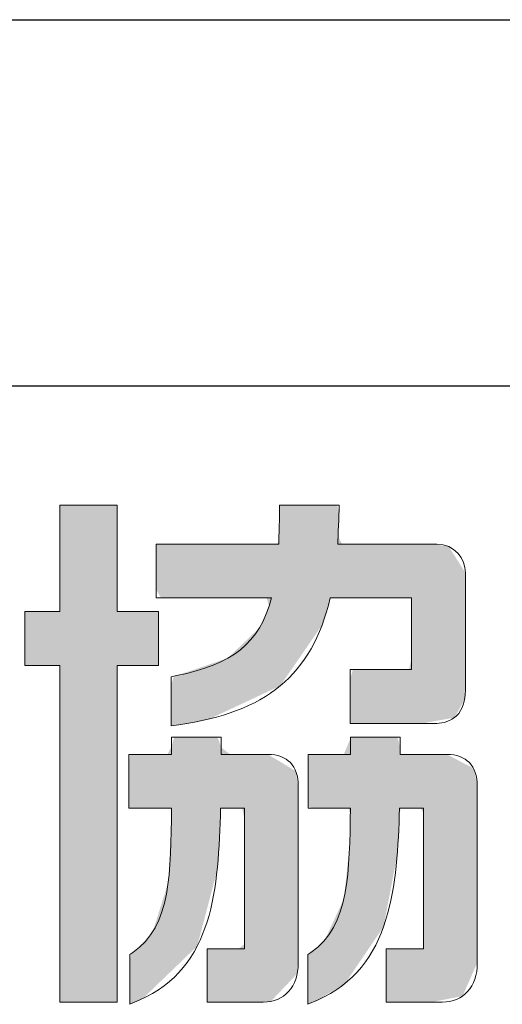
# Model space of a CAD drawing. Extents: x 7 to 427, y -45 to 283.
# Drawn here: x 357 to 367, y -31 to -10 of the extents above; entities that cross this region are included whole.
import ezdxf

# ---------------------------------------------------------------- set-up
doc = ezdxf.new("R2010")
doc.units = 0
doc.layers.add('図枠', color=7, linetype='CONTINUOUS')

msp = doc.modelspace()

# ---------------------------------------------------------------- linework, layer by layer
at = {"layer": '図枠', "color": 7}
for p, q in [((339.727, -10.317), (416.689, -10.317)), ((416.689, -18.075), (266.689, -18.075))]:
    msp.add_line(p, q, dxfattribs=at)
at = {"layer": '図枠', "color": 0, "lineweight": 0}
for p, q in [((358.686, -20.592), (357.561, -20.592)), ((357.561, -20.592), (357.561, -22.843)), ((358.768, -20.592), (358.686, -20.592)), ((358.768, -22.843), (358.768, -20.592)), ((357.561, -22.843), (356.816, -22.843)), ((356.816, -22.843), (356.816, -23.981)), ((359.648, -22.843), (358.768, -22.843)), ((359.648, -23.981), (359.648, -22.843)), ((356.816, -23.981), (357.561, -23.981)), ((357.561, -23.981), (357.561, -31.107)), ((358.768, -31.107), (358.768, -23.981)), ((358.768, -23.981), (359.648, -23.981)), ((357.561, -31.107), (358.768, -31.107))]:
    msp.add_line(p, q, dxfattribs=at)
for points, knots in [([(363.44, -21.413), (363.445, -21.277), (363.466, -20.735), (363.466, -20.735), (363.466, -20.735), (363.466, -20.592), (363.466, -20.592), (363.466, -20.592), (363.386, -20.592), (363.386, -20.592), (363.386, -20.592), (362.208, -20.592), (362.208, -20.592), (362.208, -20.592), (362.208, -20.735), (362.208, -20.735), (362.208, -20.735), (362.195, -21.291), (362.191, -21.413), (362.191, -21.413), (359.594, -21.413), (359.594, -21.413), (359.594, -21.413), (359.594, -22.553), (359.594, -22.553), (359.594, -22.553), (362.037, -22.553), (362.037, -22.553)], [14, 14, 14, 14, 15, 15, 15, 16, 16, 16, 17, 17, 17, 18, 18, 18, 19, 19, 19, 20, 20, 20, 21, 21, 21, 22, 22, 22, 23, 23, 23, 23]), ([(360.078, -25.236), (361.907, -24.977), (362.896, -24.195), (363.279, -22.553), (363.279, -22.553), (365.001, -22.553), (365.001, -22.553), (365.001, -22.553), (365.001, -24.071), (365.001, -24.071), (365.001, -24.071), (363.705, -24.071), (363.705, -24.071), (363.705, -24.071), (363.705, -25.21), (363.705, -25.21), (363.705, -25.21), (365.491, -25.21), (365.491, -25.21), (365.734, -25.21), (366.141, -25.118), (366.141, -24.5), (366.141, -24.5), (366.141, -22.022), (366.141, -22.022), (366.141, -21.729), (365.911, -21.413), (365.537, -21.413), (365.537, -21.413), (363.44, -21.413), (363.44, -21.413)], [4, 4, 4, 4, 5, 5, 5, 6, 6, 6, 7, 7, 7, 8, 8, 8, 9, 9, 9, 10, 10, 10, 11, 11, 11, 12, 12, 12, 13, 13, 13, 14, 14, 14, 14]), ([(360.03, -24.197), (360.03, -24.197), (360.03, -24.197), (360.03, -24.197), (360.03, -24.197), (359.917, -24.22), (359.917, -24.22), (359.917, -24.22), (359.917, -25.258), (359.917, -25.258), (359.917, -25.258), (360.078, -25.236), (360.078, -25.236)], [0, 0, 0, 0, 1, 1, 1, 2, 2, 2, 3, 3, 3, 4, 4, 4, 4]), ([(361.963, -25.864), (361.963, -25.864), (360.973, -25.864), (360.973, -25.864), (360.973, -25.864), (360.973, -25.501), (360.973, -25.501), (360.973, -25.501), (360.893, -25.501), (360.893, -25.501), (360.893, -25.501), (359.999, -25.501), (359.999, -25.501), (359.999, -25.501), (359.919, -25.501), (359.919, -25.501), (359.919, -25.501), (359.919, -25.73), (359.919, -25.73), (359.919, -25.73), (359.921, -25.802), (359.921, -25.864), (359.921, -25.864), (359.02, -25.864), (359.02, -25.864), (359.02, -25.864), (359.02, -27.003), (359.02, -27.003), (359.02, -27.003), (359.921, -27.003), (359.921, -27.003)], [0, 0, 0, 0, 1, 1, 1, 2, 2, 2, 3, 3, 3, 4, 4, 4, 5, 5, 5, 6, 6, 6, 7, 7, 7, 8, 8, 8, 9, 9, 9, 10, 10, 10, 10]), ([(364.761, -25.864), (364.76, -25.757), (364.76, -25.501), (364.76, -25.501), (364.76, -25.501), (364.681, -25.501), (364.681, -25.501), (364.681, -25.501), (363.707, -25.501), (363.707, -25.501), (363.707, -25.501), (363.708, -25.803), (363.708, -25.864), (363.708, -25.864), (362.81, -25.864), (362.81, -25.864), (362.81, -25.864), (362.81, -27.003), (362.81, -27.003), (362.81, -27.003), (363.707, -27.003), (363.707, -27.003)], [1, 1, 1, 1, 2, 2, 2, 3, 3, 3, 4, 4, 4, 5, 5, 5, 6, 6, 6, 7, 7, 7, 8, 8, 8, 8]), ([(359.24, -31.064), (360.821, -30.374), (360.911, -28.688), (360.96, -27.003), (360.96, -27.003), (361.465, -27.003), (361.465, -27.003), (361.465, -27.003), (361.465, -29.978), (361.465, -29.978), (361.465, -29.978), (360.675, -29.978), (360.675, -29.978), (360.675, -29.978), (360.675, -31.107), (360.675, -31.107), (360.675, -31.107), (361.863, -31.107), (361.863, -31.107), (362.305, -31.107), (362.604, -30.78), (362.604, -30.281), (362.604, -30.281), (362.604, -26.533), (362.604, -26.533), (362.604, -26.108), (362.37, -25.864), (361.963, -25.864)], [14, 14, 14, 14, 15, 15, 15, 16, 16, 16, 17, 17, 17, 18, 18, 18, 19, 19, 19, 20, 20, 20, 21, 21, 21, 22, 22, 22, 23, 23, 23, 23]), ([(363.008, -31.064), (364.596, -30.371), (364.693, -28.616), (364.747, -27.003), (364.747, -27.003), (365.253, -27.003), (365.253, -27.003), (365.253, -27.003), (365.253, -29.978), (365.253, -29.978), (365.253, -29.978), (364.463, -29.978), (364.463, -29.978), (364.463, -29.978), (364.463, -31.107), (364.463, -31.107), (364.463, -31.107), (365.652, -31.107), (365.652, -31.107), (366.094, -31.107), (366.393, -30.78), (366.393, -30.281), (366.393, -30.281), (366.393, -26.533), (366.393, -26.533), (366.393, -26.108), (366.159, -25.864), (365.752, -25.864)], [12, 12, 12, 12, 13, 13, 13, 14, 14, 14, 15, 15, 15, 16, 16, 16, 17, 17, 17, 18, 18, 18, 19, 19, 19, 20, 20, 20, 21, 21, 21, 21]), ([(359.921, -27.003), (359.905, -28.343), (359.921, -29.494), (359.1, -30.059), (359.1, -30.059), (359.04, -30.102), (359.04, -30.102), (359.04, -30.102), (359.04, -31.153), (359.04, -31.153), (359.04, -31.153), (359.24, -31.064), (359.24, -31.064)], [10, 10, 10, 10, 11, 11, 11, 12, 12, 12, 13, 13, 13, 14, 14, 14, 14]), ([(363.707, -27.003), (363.686, -28.34), (363.695, -29.489), (362.871, -30.059), (362.871, -30.059), (362.808, -30.102), (362.808, -30.102), (362.808, -30.102), (362.808, -31.153), (362.808, -31.153), (362.808, -31.153), (363.008, -31.064), (363.008, -31.064)], [8, 8, 8, 8, 9, 9, 9, 10, 10, 10, 11, 11, 11, 12, 12, 12, 12])]:
    msp.add_open_spline(points, degree=3, knots=knots, dxfattribs=at)
for points in [[(362.037, -22.553), (361.786, -23.523), (361.2, -23.955), (360.03, -24.197)], [(365.752, -25.864), (365.752, -25.864), (364.761, -25.864), (364.761, -25.864)]]:
    msp.add_open_spline(points, degree=3, dxfattribs=at)
at = {"layer": '図枠', "color": 0, "linetype": 'Continuous'}
for points in [[(357.561, -31.107), (357.561, -20.592), (358.686, -31.107)], [(358.686, -31.107), (357.561, -20.592), (358.686, -20.592)], [(358.686, -31.107), (358.686, -20.592), (358.768, -31.107)], [(358.768, -31.107), (358.686, -20.592), (358.768, -20.592)], [(362.208, -24.419), (362.208, -20.592), (362.221, -24.413)], [(362.221, -24.413), (362.208, -20.592), (362.221, -20.592)], [(362.221, -24.413), (362.221, -20.592), (362.55, -23.937)], [(362.55, -23.937), (362.221, -20.592), (362.55, -20.592)], [(362.55, -23.937), (362.55, -20.592), (362.581, -23.891)], [(362.581, -23.891), (362.55, -20.592), (362.581, -20.592)], [(362.581, -23.891), (362.581, -20.592), (362.582, -23.889)], [(362.582, -23.889), (362.581, -20.592), (362.582, -20.592)], [(362.582, -23.889), (362.582, -20.592), (362.604, -23.858)], [(362.604, -23.858), (362.582, -20.592), (362.604, -20.592)], [(362.604, -23.858), (362.604, -20.592), (362.808, -23.563)], [(362.808, -23.563), (362.604, -20.592), (362.808, -20.592)], [(362.808, -23.563), (362.808, -20.592), (362.81, -23.559)], [(362.81, -23.559), (362.808, -20.592), (362.81, -20.592)], [(362.81, -23.559), (362.81, -20.592), (362.812, -23.557)], [(362.812, -23.557), (362.81, -20.592), (362.812, -20.592)], [(362.812, -23.557), (362.812, -20.592), (362.821, -23.544)], [(362.821, -23.544), (362.812, -20.592), (362.821, -20.592)], [(362.821, -23.544), (362.821, -20.592), (362.832, -23.527)], [(362.832, -23.527), (362.821, -20.592), (362.832, -20.592)], [(362.832, -23.527), (362.832, -20.592), (362.865, -23.48)], [(362.865, -23.48), (362.832, -20.592), (362.865, -20.592)], [(362.865, -23.48), (362.865, -20.592), (362.87, -23.471)], [(362.87, -23.471), (362.865, -20.592), (362.87, -20.592)], [(362.87, -23.471), (362.87, -20.592), (362.92, -23.399)], [(362.92, -23.399), (362.87, -20.592), (362.92, -20.592)], [(362.92, -23.399), (362.92, -20.592), (362.989, -23.299)], [(362.989, -23.299), (362.92, -20.592), (362.989, -20.592)], [(362.989, -23.299), (362.989, -20.592), (363.007, -23.273)], [(363.007, -23.273), (362.989, -20.592), (363.007, -20.592)], [(363.007, -23.273), (363.007, -20.592), (363.107, -23.129)], [(363.107, -23.129), (363.007, -20.592), (363.107, -20.592)], [(363.107, -23.129), (363.107, -20.592), (363.171, -22.925)], [(363.171, -22.925), (363.107, -20.592), (363.171, -20.592)], [(363.171, -22.925), (363.171, -20.592), (363.202, -22.827)], [(363.202, -22.827), (363.171, -20.592), (363.202, -20.592)], [(363.202, -22.827), (363.202, -20.592), (363.241, -22.704)], [(363.241, -22.704), (363.202, -20.592), (363.241, -20.592)], [(363.241, -22.704), (363.241, -20.592), (363.298, -22.553)], [(363.298, -22.553), (363.241, -20.592), (363.298, -20.592)], [(363.298, -22.553), (363.298, -20.592), (363.426, -22.553)], [(363.426, -22.553), (363.298, -20.592), (363.426, -20.592)], [(363.426, -22.553), (363.426, -20.592), (363.446, -22.553)], [(363.446, -22.553), (363.426, -20.592), (363.446, -20.664)], [(362.208, -24.419), (362.201, -21.028), (362.208, -20.713)], [(363.446, -21.25), (363.446, -20.664), (363.466, -20.735)], [(362.201, -24.423), (362.193, -21.349), (362.201, -21.028)], [(362.201, -24.423), (362.201, -21.028), (362.208, -24.419)], [(363.446, -22.553), (363.446, -21.25), (363.466, -22.553)], [(363.466, -22.553), (363.446, -21.25), (363.466, -21.289)], [(359.594, -22.375), (359.594, -21.413), (359.648, -22.465)], [(359.648, -22.465), (359.594, -21.413), (359.648, -21.413)], [(359.648, -22.465), (359.648, -21.413), (359.699, -22.553)], [(359.699, -22.553), (359.648, -21.413), (359.699, -21.413)], [(359.699, -22.553), (359.699, -21.413), (359.73, -22.553)], [(359.73, -22.553), (359.699, -21.413), (359.73, -21.413)], [(359.73, -22.553), (359.73, -21.413), (359.834, -22.553)], [(359.834, -22.553), (359.73, -21.413), (359.834, -21.413)], [(359.834, -22.553), (359.834, -21.413), (359.838, -22.553)], [(359.838, -22.553), (359.834, -21.413), (359.838, -21.413)], [(359.838, -22.553), (359.838, -21.413), (359.852, -22.553)], [(359.852, -22.553), (359.838, -21.413), (359.852, -21.413)], [(359.852, -22.553), (359.852, -21.413), (359.886, -22.553)], [(359.886, -22.553), (359.852, -21.413), (359.886, -21.413)], [(359.886, -22.553), (359.886, -21.413), (359.917, -22.553)], [(359.917, -22.553), (359.886, -21.413), (359.917, -21.413)], [(359.917, -22.553), (359.917, -21.413), (359.918, -22.553)], [(359.918, -22.553), (359.917, -21.413), (359.918, -21.413)], [(359.918, -22.553), (359.918, -21.413), (359.919, -22.553)], [(359.919, -22.553), (359.918, -21.413), (359.919, -21.413)], [(359.919, -22.553), (359.919, -21.413), (359.919, -22.553)], [(359.919, -22.553), (359.919, -21.413), (359.919, -21.413)], [(359.919, -22.553), (359.919, -21.413), (359.973, -22.553)], [(359.973, -22.553), (359.919, -21.413), (359.973, -21.413)], [(359.973, -22.553), (359.973, -21.413), (359.981, -22.553)], [(359.981, -22.553), (359.973, -21.413), (359.981, -21.413)], [(359.981, -22.553), (359.981, -21.413), (360.005, -22.553)], [(360.005, -22.553), (359.981, -21.413), (360.005, -21.413)], [(360.005, -22.553), (360.005, -21.413), (360.03, -22.553)], [(360.03, -22.553), (360.005, -21.413), (360.03, -21.413)], [(360.03, -22.553), (360.03, -21.413), (360.053, -22.553)], [(360.053, -22.553), (360.03, -21.413), (360.053, -21.413)], [(360.053, -22.553), (360.053, -21.413), (360.077, -22.553)], [(360.077, -22.553), (360.053, -21.413), (360.077, -21.413)], [(360.077, -22.553), (360.077, -21.413), (360.247, -22.553)], [(360.247, -22.553), (360.077, -21.413), (360.247, -21.413)], [(360.247, -22.553), (360.247, -21.413), (360.322, -22.553)], [(360.322, -22.553), (360.247, -21.413), (360.322, -21.413)], [(360.322, -22.553), (360.322, -21.413), (360.416, -22.553)], [(360.416, -22.553), (360.322, -21.413), (360.416, -21.413)], [(360.416, -22.553), (360.416, -21.413), (360.466, -22.553)], [(360.466, -22.553), (360.416, -21.413), (360.466, -21.413)], [(360.466, -22.553), (360.466, -21.413), (360.675, -22.553)], [(360.675, -22.553), (360.466, -21.413), (360.675, -21.413)], [(360.675, -22.553), (360.675, -21.413), (360.677, -22.553)], [(360.677, -22.553), (360.675, -21.413), (360.677, -21.413)], [(360.677, -22.553), (360.677, -21.413), (360.683, -22.553)], [(360.683, -22.553), (360.677, -21.413), (360.683, -21.413)], [(360.683, -22.553), (360.683, -21.413), (360.725, -22.553)], [(360.725, -22.553), (360.683, -21.413), (360.725, -21.413)], [(360.725, -22.553), (360.725, -21.413), (360.769, -22.553)], [(360.769, -22.553), (360.725, -21.413), (360.769, -21.413)], [(360.769, -22.553), (360.769, -21.413), (360.816, -22.553)], [(360.816, -22.553), (360.769, -21.413), (360.816, -21.413)], [(360.816, -22.553), (360.816, -21.413), (360.885, -22.553)], [(360.885, -22.553), (360.816, -21.413), (360.885, -21.413)], [(360.885, -22.553), (360.885, -21.413), (360.896, -22.553)], [(360.896, -22.553), (360.885, -21.413), (360.896, -21.413)], [(360.896, -22.553), (360.896, -21.413), (360.946, -22.553)], [(360.946, -22.553), (360.896, -21.413), (360.946, -21.413)], [(360.946, -22.553), (360.946, -21.413), (360.96, -22.553)], [(360.96, -22.553), (360.946, -21.413), (360.96, -21.413)], [(360.96, -22.553), (360.96, -21.413), (360.973, -22.553)], [(360.973, -22.553), (360.96, -21.413), (360.973, -21.413)], [(360.973, -22.553), (360.973, -21.413), (360.973, -22.553)], [(360.973, -22.553), (360.973, -21.413), (360.973, -21.413)], [(360.973, -22.553), (360.973, -21.413), (361.104, -22.553)], [(361.104, -22.553), (360.973, -21.413), (361.104, -21.413)], [(361.104, -22.553), (361.104, -21.413), (361.113, -22.553)], [(361.113, -22.553), (361.104, -21.413), (361.113, -21.413)], [(361.113, -22.553), (361.113, -21.413), (361.164, -22.553)], [(361.164, -22.553), (361.113, -21.413), (361.164, -21.413)], [(361.164, -22.553), (361.164, -21.413), (361.341, -22.553)], [(361.341, -22.553), (361.164, -21.413), (361.341, -21.413)], [(361.341, -22.553), (361.341, -21.413), (361.418, -22.553)], [(361.418, -22.553), (361.341, -21.413), (361.418, -21.413)], [(361.418, -22.553), (361.418, -21.413), (361.465, -22.553)], [(361.465, -22.553), (361.418, -21.413), (361.465, -21.413)], [(361.465, -22.553), (361.465, -21.413), (361.782, -22.553)], [(361.782, -22.553), (361.465, -21.413), (361.782, -21.413)], [(361.782, -22.553), (361.782, -21.413), (361.785, -22.553)], [(361.785, -22.553), (361.782, -21.413), (361.785, -21.413)], [(361.785, -22.553), (361.785, -21.413), (361.932, -22.553)], [(361.932, -22.553), (361.785, -21.413), (361.932, -21.413)], [(361.932, -22.553), (361.932, -21.413), (361.963, -22.654)], [(361.963, -22.654), (361.932, -21.413), (361.963, -21.413)], [(361.963, -22.654), (361.963, -21.413), (361.986, -22.728)], [(361.986, -22.728), (361.963, -21.413), (361.986, -21.413)], [(361.986, -24.523), (361.986, -21.413), (362.022, -24.507)], [(362.022, -24.507), (361.986, -21.413), (362.022, -21.413)], [(362.022, -24.507), (362.022, -21.413), (362.162, -24.441)], [(362.162, -24.441), (362.022, -21.413), (362.162, -21.413)], [(362.193, -24.426), (362.162, -21.413), (362.193, -21.349)], [(362.162, -24.441), (362.162, -21.413), (362.193, -24.426)], [(362.193, -24.426), (362.193, -21.349), (362.201, -24.423)], [(363.466, -22.553), (363.466, -21.289), (363.531, -22.553)], [(363.531, -22.553), (363.466, -21.289), (363.531, -21.413)], [(363.531, -22.553), (363.531, -21.413), (363.548, -22.553)], [(363.548, -22.553), (363.531, -21.413), (363.548, -21.413)], [(363.548, -22.553), (363.548, -21.413), (363.568, -22.553)], [(363.568, -22.553), (363.548, -21.413), (363.568, -21.413)], [(363.568, -22.553), (363.568, -21.413), (363.57, -22.553)], [(363.57, -22.553), (363.568, -21.413), (363.57, -21.413)], [(363.57, -22.553), (363.57, -21.413), (363.593, -22.553)], [(363.593, -22.553), (363.57, -21.413), (363.593, -21.413)], [(363.593, -22.553), (363.593, -21.413), (363.669, -22.553)], [(363.669, -22.553), (363.593, -21.413), (363.669, -21.413)], [(363.669, -22.553), (363.669, -21.413), (363.691, -22.553)], [(363.691, -22.553), (363.669, -21.413), (363.691, -21.413)], [(363.691, -22.553), (363.691, -21.413), (363.705, -22.553)], [(363.705, -22.553), (363.691, -21.413), (363.705, -21.413)], [(363.705, -22.553), (363.705, -21.413), (363.705, -22.553)], [(363.705, -22.553), (363.705, -21.413), (363.705, -21.413)], [(363.705, -22.553), (363.705, -21.413), (363.718, -22.553)], [(363.718, -22.553), (363.705, -21.413), (363.718, -21.413)], [(363.718, -22.553), (363.718, -21.413), (363.761, -22.553)], [(363.761, -22.553), (363.718, -21.413), (363.761, -21.413)], [(363.761, -22.553), (363.761, -21.413), (364.27, -22.553)], [(364.27, -22.553), (363.761, -21.413), (364.27, -21.413)], [(364.27, -22.553), (364.27, -21.413), (364.353, -22.553)], [(364.353, -22.553), (364.27, -21.413), (364.353, -21.413)], [(364.353, -22.553), (364.353, -21.413), (364.408, -22.553)], [(364.408, -22.553), (364.353, -21.413), (364.408, -21.413)], [(364.408, -22.553), (364.408, -21.413), (364.456, -22.553)], [(364.456, -22.553), (364.408, -21.413), (364.456, -21.413)], [(364.456, -22.553), (364.456, -21.413), (364.463, -22.553)], [(364.463, -22.553), (364.456, -21.413), (364.463, -21.413)], [(364.463, -22.553), (364.463, -21.413), (364.476, -22.553)], [(364.476, -22.553), (364.463, -21.413), (364.476, -21.413)], [(364.476, -22.553), (364.476, -21.413), (364.489, -22.553)], [(364.489, -22.553), (364.476, -21.413), (364.489, -21.413)], [(364.489, -22.553), (364.489, -21.413), (364.493, -22.553)], [(364.493, -22.553), (364.489, -21.413), (364.493, -21.413)], [(364.493, -22.553), (364.493, -21.413), (364.587, -22.553)], [(364.587, -22.553), (364.493, -21.413), (364.587, -21.413)], [(364.587, -22.553), (364.587, -21.413), (364.697, -22.553)], [(364.697, -22.553), (364.587, -21.413), (364.697, -21.413)], [(364.697, -22.553), (364.697, -21.413), (364.706, -22.553)], [(364.706, -22.553), (364.697, -21.413), (364.706, -21.413)], [(364.706, -22.553), (364.706, -21.413), (364.741, -22.553)], [(364.741, -22.553), (364.706, -21.413), (364.741, -21.413)], [(364.741, -22.553), (364.741, -21.413), (364.761, -22.553)], [(364.761, -22.553), (364.741, -21.413), (364.761, -21.413)], [(364.761, -22.553), (364.761, -21.413), (364.762, -22.553)], [(364.762, -22.553), (364.761, -21.413), (364.762, -21.413)], [(364.762, -22.553), (364.762, -21.413), (364.769, -22.553)], [(364.769, -22.553), (364.762, -21.413), (364.769, -21.413)], [(364.769, -22.553), (364.769, -21.413), (364.946, -22.553)], [(364.946, -22.553), (364.769, -21.413), (364.946, -21.413)], [(364.946, -22.553), (364.946, -21.413), (365.001, -22.553)], [(365.001, -22.553), (364.946, -21.413), (365.001, -21.413)], [(365.001, -25.21), (365.001, -21.413), (365.032, -25.21)], [(365.032, -25.21), (365.001, -21.413), (365.032, -21.413)], [(365.032, -25.21), (365.032, -21.413), (365.191, -25.21)], [(365.191, -25.21), (365.032, -21.413), (365.191, -21.413)], [(365.191, -25.21), (365.191, -21.413), (365.212, -25.21)], [(365.212, -25.21), (365.191, -21.413), (365.212, -21.413)], [(365.212, -25.21), (365.212, -21.413), (365.234, -25.206)], [(365.234, -25.206), (365.212, -21.413), (365.234, -21.413)], [(365.234, -25.206), (365.234, -21.413), (365.253, -25.203)], [(365.253, -25.203), (365.234, -21.413), (365.253, -21.413)], [(365.253, -25.203), (365.253, -21.413), (365.423, -25.173)], [(365.423, -25.173), (365.253, -21.413), (365.423, -21.413)], [(365.423, -25.173), (365.423, -21.413), (365.447, -25.168)], [(365.447, -25.168), (365.423, -21.413), (365.447, -21.413)], [(365.447, -25.168), (365.447, -21.413), (365.752, -25.114)], [(365.752, -25.114), (365.447, -21.413), (365.752, -21.461)], [(365.752, -25.114), (365.752, -21.461), (365.789, -25.108)], [(365.789, -25.108), (365.752, -21.461), (365.789, -21.467)], [(365.789, -25.108), (365.789, -21.467), (365.907, -25.087)], [(365.907, -25.087), (365.789, -21.467), (365.907, -21.653)], [(365.907, -25.087), (365.907, -21.653), (366.081, -24.782)], [(366.081, -24.782), (365.907, -21.653), (366.081, -21.928)], [(366.081, -24.782), (366.081, -21.928), (366.123, -24.708)], [(366.123, -24.708), (366.081, -21.928), (366.123, -21.994)], [(366.123, -24.708), (366.123, -21.994), (366.141, -24.113)], [(366.141, -24.113), (366.123, -21.994), (366.141, -22.022)], [(356.816, -23.981), (356.816, -22.843), (357.561, -23.981)], [(357.561, -23.981), (356.816, -22.843), (357.561, -22.843)], [(358.768, -23.981), (358.768, -22.843), (359.02, -23.981)], [(359.02, -23.981), (358.768, -22.843), (359.02, -22.843)], [(359.02, -23.981), (359.02, -22.843), (359.04, -23.981)], [(359.04, -23.981), (359.02, -22.843), (359.04, -22.843)], [(359.04, -23.981), (359.04, -22.843), (359.043, -23.981)], [(359.043, -23.981), (359.04, -22.843), (359.043, -22.843)], [(359.043, -23.981), (359.043, -22.843), (359.07, -23.981)], [(359.07, -23.981), (359.043, -22.843), (359.07, -22.843)], [(359.07, -23.981), (359.07, -22.843), (359.097, -23.981)], [(359.097, -23.981), (359.07, -22.843), (359.097, -22.843)], [(359.097, -23.981), (359.097, -22.843), (359.186, -23.981)], [(359.186, -23.981), (359.097, -22.843), (359.186, -22.843)], [(359.186, -23.981), (359.186, -22.843), (359.193, -23.981)], [(359.193, -23.981), (359.186, -22.843), (359.193, -22.843)], [(359.193, -23.981), (359.193, -22.843), (359.266, -23.981)], [(359.266, -23.981), (359.193, -22.843), (359.266, -22.843)], [(359.266, -23.981), (359.266, -22.843), (359.313, -23.981)], [(359.313, -23.981), (359.266, -22.843), (359.313, -22.843)], [(359.313, -23.981), (359.313, -22.843), (359.528, -23.981)], [(359.528, -23.981), (359.313, -22.843), (359.528, -22.843)], [(359.528, -23.981), (359.528, -22.843), (359.594, -23.981)], [(359.594, -23.981), (359.528, -22.843), (359.594, -22.843)], [(359.594, -23.981), (359.594, -22.843), (359.648, -23.981)], [(359.648, -23.981), (359.594, -22.843), (359.648, -22.843)], [(361.932, -24.549), (361.785, -23.177), (361.932, -22.849)], [(361.963, -24.534), (361.932, -22.849), (361.963, -22.779)], [(361.932, -24.549), (361.932, -22.849), (361.963, -24.534)], [(361.986, -24.523), (361.963, -22.779), (361.986, -22.728)], [(361.963, -24.534), (361.963, -22.779), (361.986, -24.523)], [(361.782, -24.619), (361.465, -23.489), (361.782, -23.185)], [(361.785, -24.617), (361.782, -23.185), (361.785, -23.177)], [(361.782, -24.619), (361.782, -23.185), (361.785, -24.617)], [(361.785, -24.617), (361.785, -23.177), (361.932, -24.549)], [(361.418, -24.789), (361.341, -23.607), (361.418, -23.533)], [(361.465, -24.768), (361.418, -23.533), (361.465, -23.489)], [(361.418, -24.789), (361.418, -23.533), (361.465, -24.768)], [(361.465, -24.768), (361.465, -23.489), (361.782, -24.619)], [(361.341, -24.825), (361.164, -23.777), (361.341, -23.607)], [(361.341, -24.825), (361.341, -23.607), (361.418, -24.789)], [(360.725, -25.114), (360.683, -23.974), (360.725, -23.959)], [(360.769, -25.094), (360.725, -23.959), (360.769, -23.944)], [(360.725, -25.114), (360.725, -23.959), (360.769, -25.094)], [(360.816, -25.072), (360.769, -23.944), (360.816, -23.928)], [(360.769, -25.094), (360.769, -23.944), (360.816, -25.072)], [(360.885, -25.039), (360.816, -23.928), (360.885, -23.904)], [(360.816, -25.072), (360.816, -23.928), (360.885, -25.039)], [(360.896, -25.034), (360.885, -23.904), (360.896, -23.9)], [(360.885, -25.039), (360.885, -23.904), (360.896, -25.034)], [(360.946, -25.011), (360.896, -23.9), (360.946, -23.883)], [(360.896, -25.034), (360.896, -23.9), (360.946, -25.011)], [(360.96, -25.004), (360.946, -23.883), (360.96, -23.879)], [(360.946, -25.011), (360.946, -23.883), (360.96, -25.004)], [(360.973, -24.998), (360.96, -23.879), (360.973, -23.874)], [(360.96, -25.004), (360.96, -23.879), (360.973, -24.998)], [(361.104, -24.937), (360.973, -23.874), (361.104, -23.829)], [(360.973, -24.998), (360.973, -23.874), (360.973, -24.998)], [(360.973, -24.998), (360.973, -23.874), (360.973, -23.874)], [(360.973, -24.998), (360.973, -23.874), (361.104, -24.937)], [(361.113, -24.932), (361.104, -23.829), (361.113, -23.826)], [(361.104, -24.937), (361.104, -23.829), (361.113, -24.932)], [(361.164, -24.908), (361.113, -23.826), (361.164, -23.777)], [(361.113, -24.932), (361.113, -23.826), (361.164, -24.908)], [(361.164, -24.908), (361.164, -23.777), (361.341, -24.825)], [(365.001, -25.21), (364.946, -24.071), (365.001, -23.834)], [(360.247, -25.211), (360.077, -24.181), (360.247, -24.122)], [(360.322, -25.195), (360.247, -24.122), (360.322, -24.097)], [(360.247, -25.211), (360.247, -24.122), (360.322, -25.195)], [(360.416, -25.176), (360.322, -24.097), (360.416, -24.065)], [(360.322, -25.195), (360.322, -24.097), (360.416, -25.176)], [(360.466, -25.166), (360.416, -24.065), (360.466, -24.048)], [(360.416, -25.176), (360.416, -24.065), (360.466, -25.166)], [(360.675, -25.124), (360.466, -24.048), (360.675, -23.976)], [(360.466, -25.166), (360.466, -24.048), (360.675, -25.124)], [(360.677, -25.124), (360.675, -23.976), (360.677, -23.975)], [(360.675, -25.124), (360.675, -23.976), (360.677, -25.124)], [(360.683, -25.123), (360.677, -23.975), (360.683, -23.974)], [(360.677, -25.124), (360.677, -23.975), (360.683, -25.123)], [(360.683, -25.123), (360.683, -23.974), (360.725, -25.114)], [(363.761, -25.21), (363.718, -24.208), (363.761, -24.071)], [(363.761, -25.21), (363.761, -24.071), (364.27, -25.21)], [(364.27, -25.21), (363.761, -24.071), (364.27, -24.071)], [(364.27, -25.21), (364.27, -24.071), (364.353, -25.21)], [(364.353, -25.21), (364.27, -24.071), (364.353, -24.071)], [(364.353, -25.21), (364.353, -24.071), (364.408, -25.21)], [(364.408, -25.21), (364.353, -24.071), (364.408, -24.071)], [(364.408, -25.21), (364.408, -24.071), (364.456, -25.21)], [(364.456, -25.21), (364.408, -24.071), (364.456, -24.071)], [(364.456, -25.21), (364.456, -24.071), (364.463, -25.21)], [(364.463, -25.21), (364.456, -24.071), (364.463, -24.071)], [(364.463, -25.21), (364.463, -24.071), (364.476, -25.21)], [(364.476, -25.21), (364.463, -24.071), (364.476, -24.071)], [(364.476, -25.21), (364.476, -24.071), (364.489, -25.21)], [(364.489, -25.21), (364.476, -24.071), (364.489, -24.071)], [(364.489, -25.21), (364.489, -24.071), (364.493, -25.21)], [(364.493, -25.21), (364.489, -24.071), (364.493, -24.071)], [(364.493, -25.21), (364.493, -24.071), (364.587, -25.21)], [(364.587, -25.21), (364.493, -24.071), (364.587, -24.071)], [(364.587, -25.21), (364.587, -24.071), (364.697, -25.21)], [(364.697, -25.21), (364.587, -24.071), (364.697, -24.071)], [(364.697, -25.21), (364.697, -24.071), (364.706, -25.21)], [(364.706, -25.21), (364.697, -24.071), (364.706, -24.071)], [(364.706, -25.21), (364.706, -24.071), (364.741, -25.21)], [(364.741, -25.21), (364.706, -24.071), (364.741, -24.071)], [(364.741, -25.21), (364.741, -24.071), (364.761, -25.21)], [(364.761, -25.21), (364.741, -24.071), (364.761, -24.071)], [(364.761, -25.21), (364.761, -24.071), (364.762, -25.21)], [(364.762, -25.21), (364.761, -24.071), (364.762, -24.071)], [(364.762, -25.21), (364.762, -24.071), (364.769, -25.21)], [(364.769, -25.21), (364.762, -24.071), (364.769, -24.071)], [(364.769, -25.21), (364.769, -24.071), (364.946, -25.21)], [(364.946, -25.21), (364.769, -24.071), (364.946, -24.071)], [(364.946, -25.21), (364.946, -24.071), (365.001, -25.21)], [(359.919, -25.258), (359.918, -24.379), (359.919, -24.376)], [(359.973, -25.25), (359.919, -24.375), (359.973, -24.209)], [(359.919, -25.258), (359.919, -24.376), (359.919, -24.375)], [(359.919, -25.258), (359.919, -24.375), (359.973, -25.25)], [(359.919, -25.258), (359.919, -24.376), (359.919, -25.258)], [(359.981, -25.249), (359.973, -24.209), (359.981, -24.207)], [(359.973, -25.25), (359.973, -24.209), (359.981, -25.249)], [(360.005, -25.246), (359.981, -24.207), (360.005, -24.202)], [(359.981, -25.249), (359.981, -24.207), (360.005, -25.246)], [(360.03, -25.243), (360.005, -24.202), (360.03, -24.197)], [(360.005, -25.246), (360.005, -24.202), (360.03, -25.243)], [(360.053, -25.24), (360.03, -24.197), (360.053, -24.189)], [(360.03, -25.243), (360.03, -24.197), (360.053, -25.24)], [(360.077, -25.237), (360.053, -24.189), (360.077, -24.181)], [(360.053, -25.24), (360.053, -24.189), (360.077, -25.237)], [(360.077, -25.237), (360.077, -24.181), (360.247, -25.211)], [(363.718, -25.21), (363.705, -24.249), (363.718, -24.208)], [(363.705, -25.21), (363.705, -24.249), (363.718, -25.21)], [(363.718, -25.21), (363.718, -24.208), (363.761, -25.21)], [(359.918, -25.258), (359.917, -24.383), (359.918, -24.379)], [(359.917, -25.258), (359.917, -24.383), (359.918, -25.258)], [(359.918, -25.258), (359.918, -24.379), (359.919, -25.258)], [(359.973, -30.395), (359.919, -25.694), (359.973, -25.524)], [(359.981, -30.388), (359.973, -25.524), (359.981, -25.501)], [(359.973, -30.395), (359.973, -25.524), (359.981, -30.388)], [(359.981, -30.388), (359.981, -25.501), (360.005, -30.365)], [(360.005, -30.365), (359.981, -25.501), (360.005, -25.501)], [(360.005, -30.365), (360.005, -25.501), (360.03, -30.341)], [(360.03, -30.341), (360.005, -25.501), (360.03, -25.501)], [(360.03, -30.341), (360.03, -25.501), (360.053, -30.319)], [(360.053, -30.319), (360.03, -25.501), (360.053, -25.501)], [(360.053, -30.319), (360.053, -25.501), (360.077, -30.296)], [(360.077, -30.296), (360.053, -25.501), (360.077, -25.501)], [(360.077, -30.296), (360.077, -25.501), (360.247, -30.131)], [(360.247, -30.131), (360.077, -25.501), (360.247, -25.501)], [(360.247, -30.131), (360.247, -25.501), (360.322, -30.059)], [(360.322, -30.059), (360.247, -25.501), (360.322, -25.501)], [(360.322, -30.059), (360.322, -25.501), (360.416, -29.969)], [(360.416, -29.969), (360.322, -25.501), (360.416, -25.501)], [(360.416, -29.969), (360.416, -25.501), (360.466, -29.92)], [(360.466, -29.92), (360.416, -25.501), (360.466, -25.501)], [(360.466, -29.92), (360.466, -25.501), (360.675, -29.127)], [(360.675, -29.127), (360.466, -25.501), (360.675, -25.501)], [(360.675, -29.127), (360.675, -25.501), (360.677, -29.118)], [(360.677, -29.118), (360.675, -25.501), (360.677, -25.501)], [(360.677, -29.118), (360.677, -25.501), (360.683, -29.098)], [(360.683, -29.098), (360.677, -25.501), (360.683, -25.501)], [(360.683, -29.098), (360.683, -25.501), (360.725, -28.936)], [(360.725, -28.936), (360.683, -25.501), (360.725, -25.501)], [(360.725, -28.936), (360.725, -25.501), (360.769, -28.771)], [(360.769, -28.771), (360.725, -25.501), (360.769, -25.501)], [(360.769, -28.771), (360.769, -25.501), (360.816, -28.592)], [(360.816, -28.592), (360.769, -25.501), (360.816, -25.501)], [(360.816, -28.592), (360.816, -25.501), (360.885, -28.327)], [(360.885, -28.327), (360.816, -25.501), (360.885, -25.501)], [(360.885, -28.327), (360.885, -25.501), (360.896, -28.164)], [(360.896, -28.164), (360.885, -25.501), (360.896, -25.501)], [(360.896, -28.164), (360.896, -25.501), (360.946, -27.437)], [(360.946, -27.437), (360.896, -25.501), (360.946, -25.64)], [(363.669, -27.003), (363.593, -25.803), (363.669, -25.621)], [(363.691, -27.099), (363.669, -25.621), (363.691, -25.567)], [(363.669, -27.003), (363.669, -25.621), (363.691, -27.099)], [(363.705, -27.159), (363.691, -25.567), (363.705, -25.533)], [(363.691, -27.099), (363.691, -25.567), (363.705, -27.159)], [(363.718, -30.529), (363.705, -25.532), (363.718, -25.501)], [(363.705, -30.548), (363.705, -25.533), (363.705, -25.532)], [(363.705, -30.548), (363.705, -25.532), (363.718, -30.529)], [(363.705, -30.548), (363.705, -25.533), (363.705, -30.548)], [(363.718, -30.529), (363.718, -25.501), (363.761, -30.466)], [(363.761, -30.466), (363.718, -25.501), (363.761, -25.501)], [(363.761, -30.466), (363.761, -25.501), (364.27, -29.716)], [(364.27, -29.716), (363.761, -25.501), (364.27, -25.501)], [(364.27, -29.716), (364.27, -25.501), (364.353, -29.594)], [(364.353, -29.594), (364.27, -25.501), (364.353, -25.501)], [(364.353, -29.594), (364.353, -25.501), (364.408, -29.514)], [(364.408, -29.514), (364.353, -25.501), (364.408, -25.501)], [(364.408, -29.514), (364.408, -25.501), (364.456, -29.257)], [(364.456, -29.257), (364.408, -25.501), (364.456, -25.501)], [(364.456, -29.257), (364.456, -25.501), (364.463, -29.222)], [(364.463, -29.222), (364.456, -25.501), (364.463, -25.501)], [(364.463, -29.222), (364.463, -25.501), (364.476, -29.152)], [(364.476, -29.152), (364.463, -25.501), (364.476, -25.501)], [(364.476, -29.152), (364.476, -25.501), (364.489, -29.087)], [(364.489, -29.087), (364.476, -25.501), (364.489, -25.501)], [(364.489, -29.087), (364.489, -25.501), (364.493, -29.065)], [(364.493, -29.065), (364.489, -25.501), (364.493, -25.501)], [(364.493, -29.065), (364.493, -25.501), (364.587, -28.573)], [(364.587, -28.573), (364.493, -25.501), (364.587, -25.501)], [(364.587, -28.573), (364.587, -25.501), (364.697, -27.994)], [(364.697, -27.994), (364.587, -25.501), (364.697, -25.501)], [(364.697, -27.994), (364.697, -25.501), (364.706, -27.83)], [(364.706, -27.83), (364.697, -25.501), (364.706, -25.501)], [(364.706, -27.83), (364.706, -25.501), (364.741, -27.193)], [(364.741, -27.193), (364.706, -25.501), (364.741, -25.648)], [(359.852, -27.003), (359.838, -25.864), (359.852, -25.833)], [(359.886, -27.003), (359.852, -25.833), (359.886, -25.762)], [(359.852, -27.003), (359.852, -25.833), (359.886, -27.003)], [(359.917, -27.003), (359.886, -25.762), (359.917, -25.699)], [(359.886, -27.003), (359.886, -25.762), (359.917, -27.003)], [(359.918, -27.003), (359.917, -25.699), (359.918, -25.696)], [(359.917, -27.003), (359.917, -25.699), (359.918, -27.003)], [(359.919, -27.003), (359.918, -25.696), (359.919, -25.695)], [(359.918, -27.003), (359.918, -25.696), (359.919, -27.003)], [(359.919, -30.448), (359.919, -25.695), (359.919, -25.694)], [(359.919, -30.448), (359.919, -25.694), (359.973, -30.395)], [(359.919, -30.448), (359.919, -25.695), (359.919, -30.448)], [(360.946, -27.437), (360.946, -25.64), (360.96, -27.003)], [(360.96, -27.003), (360.946, -25.64), (360.96, -25.68)], [(360.96, -27.003), (360.96, -25.68), (360.973, -27.003)], [(360.973, -27.003), (360.96, -25.68), (360.973, -25.715)], [(360.973, -27.003), (360.973, -25.715), (360.973, -27.003)], [(360.973, -27.003), (360.973, -25.715), (360.973, -25.717)], [(360.973, -27.003), (360.973, -25.717), (361.104, -27.003)], [(361.104, -27.003), (360.973, -25.717), (361.104, -25.818)], [(361.104, -27.003), (361.104, -25.818), (361.113, -27.003)], [(361.113, -27.003), (361.104, -25.818), (361.113, -25.825)], [(361.113, -27.003), (361.113, -25.825), (361.164, -27.003)], [(361.164, -27.003), (361.113, -25.825), (361.164, -25.864)], [(363.593, -27.003), (363.57, -25.86), (363.593, -25.803)], [(363.593, -27.003), (363.593, -25.803), (363.669, -27.003)], [(364.741, -27.193), (364.741, -25.648), (364.761, -27.059)], [(364.761, -27.059), (364.741, -25.648), (364.761, -25.732)], [(364.761, -27.059), (364.761, -25.732), (364.762, -27.049)], [(364.762, -27.049), (364.761, -25.732), (364.762, -25.864)], [(359.04, -27.002), (359.02, -26.063), (359.04, -25.889)], [(359.043, -27.002), (359.04, -25.889), (359.043, -25.864)], [(359.04, -27.002), (359.04, -25.889), (359.043, -27.002)], [(359.043, -27.002), (359.043, -25.864), (359.07, -27.003)], [(359.07, -27.003), (359.043, -25.864), (359.07, -25.864)], [(359.07, -27.003), (359.07, -25.864), (359.097, -27.003)], [(359.097, -27.003), (359.07, -25.864), (359.097, -25.864)], [(359.097, -27.003), (359.097, -25.864), (359.186, -27.003)], [(359.186, -27.003), (359.097, -25.864), (359.186, -25.864)], [(359.186, -27.003), (359.186, -25.864), (359.193, -27.003)], [(359.193, -27.003), (359.186, -25.864), (359.193, -25.864)], [(359.193, -27.003), (359.193, -25.864), (359.266, -27.003)], [(359.266, -27.003), (359.193, -25.864), (359.266, -25.864)], [(359.266, -27.003), (359.266, -25.864), (359.313, -27.003)], [(359.313, -27.003), (359.266, -25.864), (359.313, -25.864)], [(359.313, -27.003), (359.313, -25.864), (359.528, -27.003)], [(359.528, -27.003), (359.313, -25.864), (359.528, -25.864)], [(359.528, -27.003), (359.528, -25.864), (359.594, -27.003)], [(359.594, -27.003), (359.528, -25.864), (359.594, -25.864)], [(359.594, -27.003), (359.594, -25.864), (359.648, -27.003)], [(359.648, -27.003), (359.594, -25.864), (359.648, -25.864)], [(359.648, -27.003), (359.648, -25.864), (359.699, -27.003)], [(359.699, -27.003), (359.648, -25.864), (359.699, -25.864)], [(359.699, -27.003), (359.699, -25.864), (359.73, -27.003)], [(359.73, -27.003), (359.699, -25.864), (359.73, -25.864)], [(359.73, -27.003), (359.73, -25.864), (359.834, -27.003)], [(359.834, -27.003), (359.73, -25.864), (359.834, -25.864)], [(359.834, -27.003), (359.834, -25.864), (359.838, -27.003)], [(359.838, -27.003), (359.834, -25.864), (359.838, -25.864)], [(359.838, -27.003), (359.838, -25.864), (359.852, -27.003)], [(361.164, -27.003), (361.164, -25.864), (361.341, -27.003)], [(361.341, -27.003), (361.164, -25.864), (361.341, -25.864)], [(361.341, -27.003), (361.341, -25.864), (361.418, -27.003)], [(361.418, -27.003), (361.341, -25.864), (361.418, -25.864)], [(361.418, -27.003), (361.418, -25.864), (361.465, -27.237)], [(361.465, -27.237), (361.418, -25.864), (361.465, -25.864)], [(361.465, -31.101), (361.465, -25.864), (361.782, -31.096)], [(361.782, -31.096), (361.465, -25.864), (361.782, -25.864)], [(361.782, -31.096), (361.782, -25.864), (361.785, -31.096)], [(361.785, -31.096), (361.782, -25.864), (361.785, -25.864)], [(361.785, -31.096), (361.785, -25.864), (361.932, -31.093)], [(361.932, -31.093), (361.785, -25.864), (361.932, -25.864)], [(361.932, -31.093), (361.932, -25.864), (361.963, -31.093)], [(361.963, -31.093), (361.932, -25.864), (361.963, -25.864)], [(361.963, -31.093), (361.963, -25.864), (361.986, -31.093)], [(361.986, -31.093), (361.963, -25.864), (361.986, -25.878)], [(361.986, -31.093), (361.986, -25.878), (362.022, -31.092)], [(362.022, -31.092), (361.986, -25.878), (362.022, -25.9)], [(362.022, -31.092), (362.022, -25.9), (362.162, -30.945)], [(362.162, -30.945), (362.022, -25.9), (362.162, -25.985)], [(362.162, -30.945), (362.162, -25.985), (362.193, -30.912)], [(362.193, -30.912), (362.162, -25.985), (362.193, -26.003)], [(362.193, -30.912), (362.193, -26.003), (362.201, -30.903)], [(362.201, -30.903), (362.193, -26.003), (362.201, -26.008)], [(362.201, -30.903), (362.201, -26.008), (362.208, -30.896)], [(362.208, -30.896), (362.201, -26.008), (362.208, -26.013)], [(362.208, -30.896), (362.208, -26.013), (362.221, -30.883)], [(362.221, -30.883), (362.208, -26.013), (362.221, -26.02)], [(362.221, -30.883), (362.221, -26.02), (362.55, -30.537)], [(362.55, -30.537), (362.221, -26.02), (362.55, -26.219)], [(362.812, -26.966), (362.81, -26.023), (362.812, -26.012)], [(362.81, -26.965), (362.81, -26.023), (362.812, -26.966)], [(362.821, -26.969), (362.812, -26.012), (362.821, -25.948)], [(362.812, -26.966), (362.812, -26.012), (362.821, -26.969)], [(362.832, -26.973), (362.821, -25.948), (362.832, -25.864)], [(362.821, -26.969), (362.821, -25.948), (362.832, -26.973)], [(362.832, -26.973), (362.832, -25.864), (362.865, -26.984)], [(362.865, -26.984), (362.832, -25.864), (362.865, -25.864)], [(362.865, -26.984), (362.865, -25.864), (362.87, -26.986)], [(362.87, -26.986), (362.865, -25.864), (362.87, -25.864)], [(362.87, -26.986), (362.87, -25.864), (362.92, -27.003)], [(362.92, -27.003), (362.87, -25.864), (362.92, -25.864)], [(362.92, -27.003), (362.92, -25.864), (362.989, -27.003)], [(362.989, -27.003), (362.92, -25.864), (362.989, -25.864)], [(362.989, -27.003), (362.989, -25.864), (363.007, -27.003)], [(363.007, -27.003), (362.989, -25.864), (363.007, -25.864)], [(363.007, -27.003), (363.007, -25.864), (363.107, -27.003)], [(363.107, -27.003), (363.007, -25.864), (363.107, -25.864)], [(363.107, -27.003), (363.107, -25.864), (363.171, -27.003)], [(363.171, -27.003), (363.107, -25.864), (363.171, -25.864)], [(363.171, -27.003), (363.171, -25.864), (363.202, -27.003)], [(363.202, -27.003), (363.171, -25.864), (363.202, -25.864)], [(363.202, -27.003), (363.202, -25.864), (363.241, -27.003)], [(363.241, -27.003), (363.202, -25.864), (363.241, -25.864)], [(363.241, -27.003), (363.241, -25.864), (363.298, -27.003)], [(363.298, -27.003), (363.241, -25.864), (363.298, -25.864)], [(363.298, -27.003), (363.298, -25.864), (363.426, -27.003)], [(363.426, -27.003), (363.298, -25.864), (363.426, -25.864)], [(363.426, -27.003), (363.426, -25.864), (363.446, -27.003)], [(363.446, -27.003), (363.426, -25.864), (363.446, -25.864)], [(363.446, -27.003), (363.446, -25.864), (363.466, -27.003)], [(363.466, -27.003), (363.446, -25.864), (363.466, -25.864)], [(363.466, -27.003), (363.466, -25.864), (363.531, -27.003)], [(363.531, -27.003), (363.466, -25.864), (363.531, -25.864)], [(363.531, -27.003), (363.531, -25.864), (363.548, -27.003)], [(363.548, -27.003), (363.531, -25.864), (363.548, -25.864)], [(363.548, -27.003), (363.548, -25.864), (363.568, -27.003)], [(363.568, -27.003), (363.548, -25.864), (363.568, -25.864)], [(363.57, -27.003), (363.568, -25.864), (363.57, -25.86)], [(363.568, -27.003), (363.568, -25.864), (363.57, -27.003)], [(363.57, -27.003), (363.57, -25.86), (363.593, -27.003)], [(364.762, -27.049), (364.762, -25.864), (364.769, -27.003)], [(364.769, -27.003), (364.762, -25.864), (364.769, -25.864)], [(364.769, -27.003), (364.769, -25.864), (364.946, -27.003)], [(364.946, -27.003), (364.769, -25.864), (364.946, -25.864)], [(364.946, -27.003), (364.946, -25.864), (365.001, -27.003)], [(365.001, -27.003), (364.946, -25.864), (365.001, -25.864)], [(365.001, -27.003), (365.001, -25.864), (365.032, -27.003)], [(365.032, -27.003), (365.001, -25.864), (365.032, -25.864)], [(365.032, -27.003), (365.032, -25.864), (365.191, -27.003)], [(365.191, -27.003), (365.032, -25.864), (365.191, -25.864)], [(365.191, -27.003), (365.191, -25.864), (365.212, -27.036)], [(365.212, -27.036), (365.191, -25.864), (365.212, -25.864)], [(365.212, -27.036), (365.212, -25.864), (365.234, -27.071)], [(365.234, -27.071), (365.212, -25.864), (365.234, -25.864)], [(365.234, -27.071), (365.234, -25.864), (365.253, -27.102)], [(365.253, -27.102), (365.234, -25.864), (365.253, -25.864)], [(365.253, -31.107), (365.253, -25.864), (365.423, -31.107)], [(365.423, -31.107), (365.253, -25.864), (365.423, -25.864)], [(365.423, -31.107), (365.423, -25.864), (365.447, -31.102)], [(365.447, -31.102), (365.423, -25.864), (365.447, -25.864)], [(365.447, -31.102), (365.447, -25.864), (365.752, -31.042)], [(365.752, -31.042), (365.447, -25.864), (365.752, -25.864)], [(365.752, -31.042), (365.752, -25.864), (365.789, -31.035)], [(365.789, -31.035), (365.752, -25.864), (365.789, -25.884)], [(365.789, -31.035), (365.789, -25.884), (365.907, -31.012)], [(365.907, -31.012), (365.789, -25.884), (365.907, -25.947)], [(365.907, -31.012), (365.907, -25.947), (366.081, -30.977)], [(366.081, -30.977), (365.907, -25.947), (366.081, -26.039)], [(366.081, -30.977), (366.081, -26.039), (366.123, -30.883)], [(366.123, -30.883), (366.081, -26.039), (366.123, -26.061)], [(359.02, -27.002), (359.02, -26.063), (359.04, -27.002)], [(362.55, -30.537), (362.55, -26.219), (362.581, -30.504)], [(362.581, -30.504), (362.55, -26.219), (362.581, -26.439)], [(366.123, -30.883), (366.123, -26.061), (366.141, -30.842)], [(366.141, -30.842), (366.123, -26.061), (366.141, -26.07)], [(366.141, -30.842), (366.141, -26.07), (366.313, -30.453)], [(366.313, -30.453), (366.141, -26.07), (366.313, -26.161)], [(366.313, -30.453), (366.313, -26.161), (366.393, -30.271)], [(366.393, -30.271), (366.313, -26.161), (366.393, -26.513)], [(362.581, -30.504), (362.581, -26.439), (362.582, -30.502)], [(362.582, -30.502), (362.581, -26.439), (362.582, -26.449)], [(362.582, -30.502), (362.582, -26.449), (362.604, -29.88)], [(362.604, -29.88), (362.582, -26.449), (362.604, -26.598)], [(366.393, -30.271), (366.393, -26.513), (366.393, -30.271)], [(366.393, -30.271), (366.393, -26.513), (366.393, -26.756)], [(359.919, -30.448), (359.918, -27.252), (359.919, -27.003)], [(359.917, -30.45), (359.886, -27.884), (359.917, -27.279)], [(359.918, -30.449), (359.917, -27.279), (359.918, -27.252)], [(359.917, -30.45), (359.917, -27.279), (359.918, -30.449)], [(359.918, -30.449), (359.918, -27.252), (359.919, -30.448)], [(363.705, -30.548), (363.691, -27.791), (363.705, -27.159)], [(359.886, -30.479), (359.852, -28.568), (359.886, -27.884)], [(359.886, -30.479), (359.886, -27.884), (359.917, -30.45)], [(363.691, -30.569), (363.669, -27.997), (363.691, -27.791)], [(363.691, -30.569), (363.691, -27.791), (363.705, -30.548)], [(363.669, -30.601), (363.593, -28.696), (363.669, -27.997)], [(363.669, -30.601), (363.669, -27.997), (363.691, -30.569)], [(359.834, -30.53), (359.73, -28.961), (359.834, -28.627)], [(359.838, -30.526), (359.834, -28.627), (359.838, -28.616)], [(359.834, -30.53), (359.834, -28.627), (359.838, -30.526)], [(359.852, -30.512), (359.838, -28.616), (359.852, -28.568)], [(359.838, -30.526), (359.838, -28.616), (359.852, -30.512)], [(359.852, -30.512), (359.852, -28.568), (359.886, -30.479)], [(363.593, -30.712), (363.57, -28.916), (363.593, -28.696)], [(363.593, -30.712), (363.593, -28.696), (363.669, -30.601)], [(359.73, -30.63), (359.699, -29.058), (359.73, -28.961)], [(359.73, -30.63), (359.73, -28.961), (359.834, -30.53)], [(363.568, -30.728), (363.548, -28.963), (363.568, -28.92)], [(363.57, -30.727), (363.568, -28.92), (363.57, -28.916)], [(363.568, -30.728), (363.568, -28.92), (363.57, -30.727)], [(363.57, -30.727), (363.57, -28.916), (363.593, -30.712)], [(359.699, -30.659), (359.648, -29.223), (359.699, -29.058)], [(359.699, -30.659), (359.699, -29.058), (359.73, -30.63)], [(363.466, -30.789), (363.446, -29.185), (363.466, -29.142)], [(363.531, -30.75), (363.466, -29.142), (363.531, -29.001)], [(363.466, -30.789), (363.466, -29.142), (363.531, -30.75)], [(363.548, -30.739), (363.531, -29.001), (363.548, -28.963)], [(363.531, -30.75), (363.531, -29.001), (363.548, -30.739)], [(363.548, -30.739), (363.548, -28.963), (363.568, -30.728)], [(359.648, -30.709), (359.594, -29.394), (359.648, -29.223)], [(359.648, -30.709), (359.648, -29.223), (359.699, -30.659)], [(363.426, -30.813), (363.298, -29.508), (363.426, -29.229)], [(363.446, -30.801), (363.426, -29.229), (363.446, -29.185)], [(363.426, -30.813), (363.426, -29.229), (363.446, -30.801)], [(363.446, -30.801), (363.446, -29.185), (363.466, -30.789)], [(359.594, -30.761), (359.528, -29.608), (359.594, -29.394)], [(359.594, -30.761), (359.594, -29.394), (359.648, -30.709)], [(363.298, -30.89), (363.241, -29.632), (363.298, -29.508)], [(363.298, -30.89), (363.298, -29.508), (363.426, -30.813)], [(359.528, -30.825), (359.313, -29.852), (359.528, -29.608)], [(359.528, -30.825), (359.528, -29.608), (359.594, -30.761)], [(363.171, -30.966), (363.107, -29.844), (363.171, -29.785)], [(363.202, -30.947), (363.171, -29.785), (363.202, -29.718)], [(363.171, -30.966), (363.171, -29.785), (363.202, -30.947)], [(363.241, -30.924), (363.202, -29.718), (363.241, -29.632)], [(363.202, -30.947), (363.202, -29.718), (363.241, -30.924)], [(363.241, -30.924), (363.241, -29.632), (363.298, -30.89)], [(359.186, -31.089), (359.097, -30.061), (359.186, -29.995)], [(359.193, -31.085), (359.186, -29.995), (359.193, -29.99)], [(359.186, -31.089), (359.186, -29.995), (359.193, -31.085)], [(359.266, -31.052), (359.193, -29.99), (359.266, -29.906)], [(359.193, -31.085), (359.193, -29.99), (359.266, -31.052)], [(359.313, -31.031), (359.266, -29.906), (359.313, -29.852)], [(359.266, -31.052), (359.266, -29.906), (359.313, -31.031)], [(359.313, -31.031), (359.313, -29.852), (359.528, -30.825)], [(360.677, -30.923), (360.675, -30.263), (360.677, -29.978)], [(360.677, -30.923), (360.677, -29.978), (360.683, -31.107)], [(360.683, -31.107), (360.677, -29.978), (360.683, -29.978)], [(360.683, -31.107), (360.683, -29.978), (360.725, -31.107)], [(360.725, -31.107), (360.683, -29.978), (360.725, -29.978)], [(360.725, -31.107), (360.725, -29.978), (360.769, -31.107)], [(360.769, -31.107), (360.725, -29.978), (360.769, -29.978)], [(360.769, -31.107), (360.769, -29.978), (360.816, -31.107)], [(360.816, -31.107), (360.769, -29.978), (360.816, -29.978)], [(360.816, -31.107), (360.816, -29.978), (360.885, -31.107)], [(360.885, -31.107), (360.816, -29.978), (360.885, -29.978)], [(360.885, -31.107), (360.885, -29.978), (360.896, -31.107)], [(360.896, -31.107), (360.885, -29.978), (360.896, -29.978)], [(360.896, -31.107), (360.896, -29.978), (360.946, -31.107)], [(360.946, -31.107), (360.896, -29.978), (360.946, -29.978)], [(360.946, -31.107), (360.946, -29.978), (360.96, -31.107)], [(360.96, -31.107), (360.946, -29.978), (360.96, -29.978)], [(360.96, -31.107), (360.96, -29.978), (360.973, -31.107)], [(360.973, -31.107), (360.96, -29.978), (360.973, -29.978)], [(360.973, -31.107), (360.973, -29.978), (360.973, -31.107)], [(360.973, -31.107), (360.973, -29.978), (360.973, -29.978)], [(360.973, -31.107), (360.973, -29.978), (361.104, -31.107)], [(361.104, -31.107), (360.973, -29.978), (361.104, -29.978)], [(361.104, -31.107), (361.104, -29.978), (361.113, -31.107)], [(361.113, -31.107), (361.104, -29.978), (361.113, -29.978)], [(361.113, -31.107), (361.113, -29.978), (361.164, -31.106)], [(361.164, -31.106), (361.113, -29.978), (361.164, -29.978)], [(361.164, -31.106), (361.164, -29.978), (361.341, -31.103)], [(361.341, -31.103), (361.164, -29.978), (361.341, -29.978)], [(361.418, -31.102), (361.341, -29.978), (361.418, -29.916)], [(361.341, -31.103), (361.341, -29.978), (361.418, -31.102)], [(361.465, -31.101), (361.418, -29.916), (361.465, -29.879)], [(361.418, -31.102), (361.418, -29.916), (361.465, -31.101)], [(362.989, -31.073), (362.92, -30.014), (362.989, -29.951)], [(363.007, -31.065), (362.989, -29.951), (363.007, -29.935)], [(362.989, -31.073), (362.989, -29.951), (363.007, -31.065)], [(363.107, -31.005), (363.007, -29.935), (363.107, -29.844)], [(363.007, -31.065), (363.007, -29.935), (363.107, -31.005)], [(363.107, -31.005), (363.107, -29.844), (363.171, -30.966)], [(364.476, -31.107), (364.463, -29.997), (364.476, -29.995)], [(364.463, -30.91), (364.463, -29.997), (364.476, -31.107)], [(364.489, -31.107), (364.476, -29.995), (364.489, -29.993)], [(364.476, -31.107), (364.476, -29.995), (364.489, -31.107)], [(364.489, -31.107), (364.489, -29.993), (364.493, -31.107)], [(364.493, -31.107), (364.489, -29.993), (364.493, -29.993)], [(364.587, -31.107), (364.493, -29.993), (364.587, -29.978)], [(364.493, -31.107), (364.493, -29.993), (364.587, -31.107)], [(364.587, -31.107), (364.587, -29.978), (364.697, -31.107)], [(364.697, -31.107), (364.587, -29.978), (364.697, -29.978)], [(364.697, -31.107), (364.697, -29.978), (364.706, -31.107)], [(364.706, -31.107), (364.697, -29.978), (364.706, -29.978)], [(364.706, -31.107), (364.706, -29.978), (364.741, -31.107)], [(364.741, -31.107), (364.706, -29.978), (364.741, -29.978)], [(364.741, -31.107), (364.741, -29.978), (364.761, -31.107)], [(364.761, -31.107), (364.741, -29.978), (364.761, -29.978)], [(364.761, -31.107), (364.761, -29.978), (364.762, -31.107)], [(364.762, -31.107), (364.761, -29.978), (364.762, -29.978)], [(364.762, -31.107), (364.762, -29.978), (364.769, -31.107)], [(364.769, -31.107), (364.762, -29.978), (364.769, -29.978)], [(364.769, -31.107), (364.769, -29.978), (364.946, -31.107)], [(364.946, -31.107), (364.769, -29.978), (364.946, -29.978)], [(364.946, -31.107), (364.946, -29.978), (365.001, -31.107)], [(365.001, -31.107), (364.946, -29.978), (365.001, -29.978)], [(365.001, -31.107), (365.001, -29.978), (365.032, -31.107)], [(365.032, -31.107), (365.001, -29.978), (365.032, -29.978)], [(365.032, -31.107), (365.032, -29.978), (365.191, -31.107)], [(365.191, -31.107), (365.032, -29.978), (365.191, -29.978)], [(365.191, -31.107), (365.191, -29.978), (365.212, -31.107)], [(365.212, -31.107), (365.191, -29.978), (365.212, -29.978)], [(365.212, -31.107), (365.212, -29.978), (365.234, -31.107)], [(365.234, -31.107), (365.212, -29.978), (365.234, -29.978)], [(365.253, -31.107), (365.234, -29.978), (365.253, -29.936)], [(365.234, -31.107), (365.234, -29.978), (365.253, -31.107)], [(359.07, -31.13), (359.043, -30.217), (359.07, -30.08)], [(359.097, -31.12), (359.07, -30.08), (359.097, -30.061)], [(359.07, -31.13), (359.07, -30.08), (359.097, -31.12)], [(359.097, -31.12), (359.097, -30.061), (359.186, -31.089)], [(362.81, -31.085), (362.808, -30.184), (362.81, -30.131)], [(362.808, -31.07), (362.808, -30.184), (362.81, -31.085)], [(362.812, -31.094), (362.81, -30.131), (362.812, -30.099)], [(362.81, -31.085), (362.81, -30.131), (362.812, -31.094)], [(362.821, -31.147), (362.812, -30.099), (362.821, -30.093)], [(362.812, -31.094), (362.812, -30.099), (362.821, -31.147)], [(362.832, -31.142), (362.821, -30.093), (362.832, -30.085)], [(362.821, -31.147), (362.821, -30.093), (362.832, -31.142)], [(362.865, -31.127), (362.832, -30.085), (362.865, -30.063)], [(362.832, -31.142), (362.832, -30.085), (362.865, -31.127)], [(362.87, -31.125), (362.865, -30.063), (362.87, -30.059)], [(362.865, -31.127), (362.865, -30.063), (362.87, -31.125)], [(362.92, -31.103), (362.87, -30.059), (362.92, -30.014)], [(362.87, -31.125), (362.87, -30.059), (362.92, -31.103)], [(362.92, -31.103), (362.92, -30.014), (362.989, -31.073)], [(359.043, -31.14), (359.04, -30.231), (359.043, -30.217)], [(359.04, -31.141), (359.04, -30.231), (359.043, -31.14)], [(359.043, -31.14), (359.043, -30.217), (359.07, -31.13)], [(360.675, -30.845), (360.675, -30.263), (360.677, -30.923)]]:
    msp.add_solid(points, dxfattribs=at)

doc.saveas('drawing.dxf')
